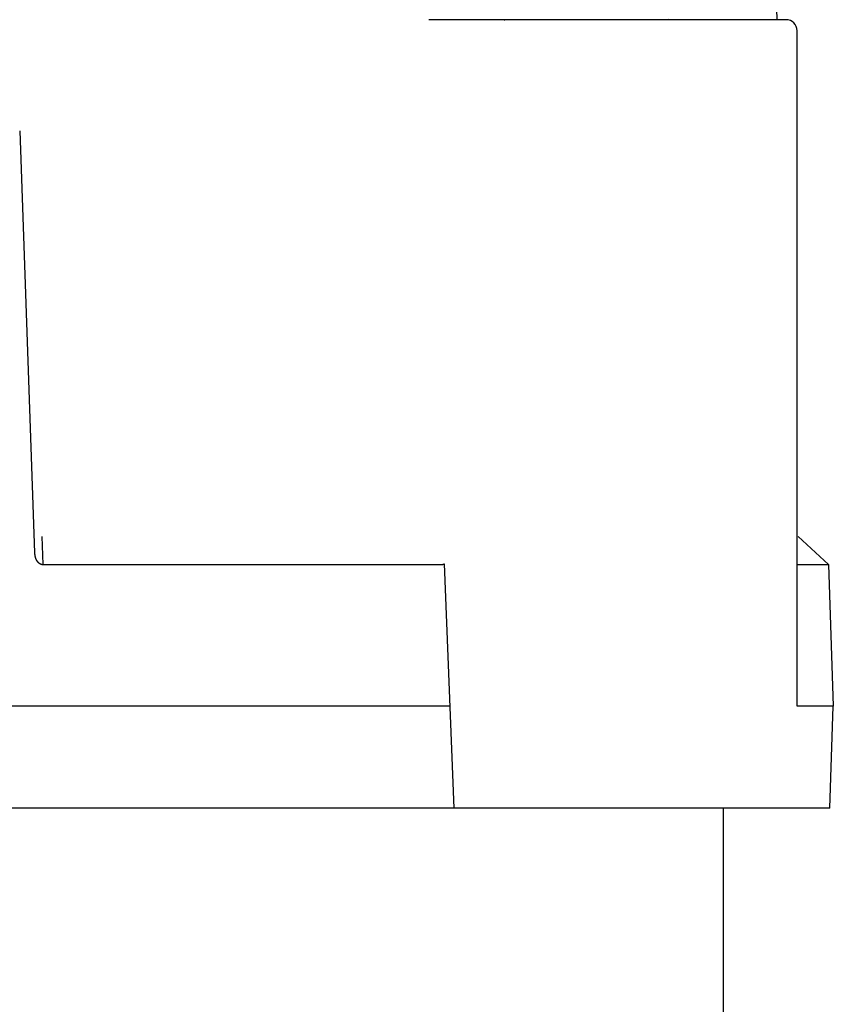
# Model space of a CAD drawing. Extents: x 29 to 425, y 2 to 289.
# Drawn here: x 112 to 115, y 149 to 152 of the extents above; entities that cross this region are included whole.
import ezdxf

# ---------------------------------------------------------------- set-up
doc = ezdxf.new("R2010")
doc.units = 0
doc.header["$MEASUREMENT"] = 0
doc.layers.add('M0', color=3, linetype='CONTINUOUS')

msp = doc.modelspace()

# ---------------------------------------------------------------- linework, layer by layer
at = {"layer": 'M0', "color": 7}
for p, q in [((114.765125, 153.586818), (114.807664, 152.368649)), ((114.838729, 152.368649), (113.613411, 152.368649)), ((113.872482, 152.36866), (113.873722, 152.368649)), ((114.24279, 152.368649), (114.242278, 152.368654)), ((114.437901, 152.368649), (114.43392, 152.368835)), ((114.876849, 150.012799), (114.876849, 152.330549)), ((112.210735, 151.987665), (112.261331, 150.538786)), ((112.290659, 150.499209), (112.287078, 150.59569)), ((114.880361, 150.595686), (114.983819, 150.499209)), ((112.261327, 150.538778), (112.26134, 150.538548)), ((112.26134, 150.538548), (112.261353, 150.538318)), ((112.261353, 150.538318), (112.261365, 150.538089)), ((112.261365, 150.538089), (112.261378, 150.537859)), ((112.261378, 150.537859), (112.261391, 150.53763)), ((112.261391, 150.53763), (112.261404, 150.5374)), ((112.261404, 150.5374), (112.261417, 150.537171)), ((112.261417, 150.537171), (112.261431, 150.536941)), ((112.261431, 150.536941), (112.261444, 150.536711)), ((112.261444, 150.536711), (112.261458, 150.536482)), ((112.261458, 150.536482), (112.261472, 150.536252)), ((112.261472, 150.536252), (112.261487, 150.536023)), ((112.261487, 150.536023), (112.261502, 150.535793)), ((112.261502, 150.535793), (112.261518, 150.535564)), ((112.261518, 150.535564), (112.261533, 150.535334)), ((112.261533, 150.535334), (112.26155, 150.535104)), ((112.26155, 150.535104), (112.261567, 150.534875)), ((112.261567, 150.534875), (112.261584, 150.534645)), ((112.261584, 150.534645), (112.261602, 150.534416)), ((112.261602, 150.534416), (112.26162, 150.534186)), ((112.26162, 150.534186), (112.26164, 150.533957)), ((112.26164, 150.533957), (112.261659, 150.533727)), ((112.261659, 150.533727), (112.26168, 150.533498)), ((112.26168, 150.533498), (112.261701, 150.533269)), ((112.261701, 150.533269), (112.261723, 150.533039)), ((112.261723, 150.533039), (112.261746, 150.53281)), ((112.261746, 150.53281), (112.26177, 150.53258)), ((112.26177, 150.53258), (112.261795, 150.532351)), ((112.261795, 150.532351), (112.26182, 150.532122)), ((112.26182, 150.532122), (112.261846, 150.531892)), ((112.261846, 150.531892), (112.261874, 150.531663)), ((112.261874, 150.531663), (112.261902, 150.531434)), ((112.261902, 150.531434), (112.261931, 150.531204)), ((112.261931, 150.531204), (112.261961, 150.530975)), ((112.261961, 150.530975), (112.261993, 150.530746)), ((112.261993, 150.530746), (112.262025, 150.530517)), ((112.262025, 150.530517), (112.262058, 150.530288)), ((112.262058, 150.530288), (112.262092, 150.530059)), ((112.262092, 150.530059), (112.262126, 150.52983)), ((112.262126, 150.52983), (112.262162, 150.529601)), ((112.262162, 150.529601), (112.262199, 150.529373)), ((112.262199, 150.529373), (112.262237, 150.529144)), ((112.262237, 150.529144), (112.262276, 150.528916)), ((112.262276, 150.528916), (112.262315, 150.528688)), ((112.262315, 150.528688), (112.262356, 150.52846)), ((112.262356, 150.52846), (112.262398, 150.528232)), ((112.262398, 150.528232), (112.26244, 150.528004)), ((112.26244, 150.528004), (112.262484, 150.527777)), ((112.262484, 150.527777), (112.262528, 150.52755)), ((112.262528, 150.52755), (112.262574, 150.527323)), ((112.262574, 150.527323), (112.26262, 150.527096)), ((112.26262, 150.527096), (112.262668, 150.526869)), ((112.262668, 150.526869), (112.262716, 150.526643)), ((112.262716, 150.526643), (112.262766, 150.526417)), ((112.262766, 150.526417), (112.262816, 150.526191)), ((112.262816, 150.526191), (112.262867, 150.525966)), ((112.262867, 150.525966), (112.26292, 150.52574)), ((112.26292, 150.52574), (112.262973, 150.525516)), ((112.262973, 150.525516), (112.263028, 150.525291)), ((112.263028, 150.525291), (112.263083, 150.525067)), ((112.263083, 150.525067), (112.263139, 150.524843)), ((112.263139, 150.524843), (112.263196, 150.524619)), ((112.263196, 150.524619), (112.263255, 150.524396)), ((112.263255, 150.524396), (112.263314, 150.524173)), ((112.263314, 150.524173), (112.263374, 150.523951)), ((112.263374, 150.523951), (112.263436, 150.523728)), ((112.263436, 150.523728), (112.263498, 150.523507)), ((112.263498, 150.523507), (112.263562, 150.523285)), ((112.263562, 150.523285), (112.263627, 150.523064)), ((112.263627, 150.523064), (112.263693, 150.522843)), ((112.263693, 150.522843), (112.263759, 150.522622)), ((112.263759, 150.522622), (112.263828, 150.522402)), ((112.263828, 150.522402), (112.263897, 150.522182)), ((112.263897, 150.522182), (112.263968, 150.521962)), ((112.263968, 150.521962), (112.264039, 150.521743)), ((112.264039, 150.521743), (112.264112, 150.521524)), ((112.264112, 150.521524), (112.264187, 150.521305)), ((112.264187, 150.521305), (112.264262, 150.521086)), ((112.264262, 150.521086), (112.264339, 150.520868)), ((112.264339, 150.520868), (112.264417, 150.520651)), ((112.264417, 150.520651), (112.264497, 150.520433)), ((112.264497, 150.520433), (112.264578, 150.520216)), ((112.264578, 150.520216), (112.26466, 150.519999)), ((112.26466, 150.519999), (112.264743, 150.519783)), ((112.264743, 150.519783), (112.264828, 150.519566)), ((112.264828, 150.519566), (112.264915, 150.51935)), ((112.264915, 150.51935), (112.265003, 150.519135)), ((112.265003, 150.519135), (112.265092, 150.51892)), ((112.265092, 150.51892), (112.265183, 150.518705)), ((112.265183, 150.518705), (112.265275, 150.51849)), ((112.265275, 150.51849), (112.265369, 150.518276)), ((112.265369, 150.518276), (112.265464, 150.518061)), ((112.265464, 150.518061), (112.265561, 150.517848)), ((112.265561, 150.517848), (112.265659, 150.517635)), ((112.265659, 150.517635), (112.265759, 150.517422)), ((112.265759, 150.517422), (112.26586, 150.517209)), ((112.26586, 150.517209), (112.265962, 150.516997)), ((112.265962, 150.516997), (112.266066, 150.516786)), ((112.266066, 150.516786), (112.266171, 150.516575)), ((112.266171, 150.516575), (112.266277, 150.516365)), ((112.266277, 150.516365), (112.266385, 150.516156)), ((112.266385, 150.516156), (112.266494, 150.515947)), ((112.266494, 150.515947), (112.266605, 150.515739)), ((112.266605, 150.515739), (112.266716, 150.515532)), ((112.266716, 150.515532), (112.266829, 150.515325)), ((112.266829, 150.515325), (112.266943, 150.51512)), ((112.266943, 150.51512), (112.267059, 150.514915)), ((112.267059, 150.514915), (112.267175, 150.514711)), ((112.267175, 150.514711), (112.267293, 150.514508)), ((112.267293, 150.514508), (112.267412, 150.514307)), ((112.267412, 150.514307), (112.267532, 150.514106)), ((112.267532, 150.514106), (112.267653, 150.513906)), ((112.267653, 150.513906), (112.267775, 150.513707)), ((112.267775, 150.513707), (112.267899, 150.51351)), ((112.267899, 150.51351), (112.268023, 150.513313)), ((112.268023, 150.513313), (112.268149, 150.513118)), ((112.268149, 150.513118), (112.268275, 150.512924)), ((112.268275, 150.512924), (112.268403, 150.512731)), ((112.268403, 150.512731), (112.268532, 150.51254)), ((112.268532, 150.51254), (112.268661, 150.51235)), ((112.268661, 150.51235), (112.268792, 150.512161)), ((112.268792, 150.512161), (112.268924, 150.511974)), ((112.268924, 150.511974), (112.269056, 150.511788)), ((112.269056, 150.511788), (112.26919, 150.511603)), ((112.26919, 150.511603), (112.269324, 150.51142)), ((112.269324, 150.51142), (112.26946, 150.511238)), ((112.26946, 150.511238), (112.269597, 150.511057)), ((112.269597, 150.511057), (112.269734, 150.510878)), ((112.269734, 150.510878), (112.269873, 150.5107)), ((112.269873, 150.5107), (112.270012, 150.510523)), ((112.270012, 150.510523), (112.270153, 150.510347)), ((112.270153, 150.510347), (112.270295, 150.510172)), ((112.270295, 150.510172), (112.270438, 150.509999)), ((112.270438, 150.509999), (112.270581, 150.509827)), ((112.270581, 150.509827), (112.270726, 150.509656)), ((112.270726, 150.509656), (112.270872, 150.509486)), ((112.270872, 150.509486), (112.271019, 150.509317)), ((112.271019, 150.509317), (112.271167, 150.509149)), ((112.271167, 150.509149), (112.271317, 150.508983)), ((112.271317, 150.508983), (112.271467, 150.508817)), ((112.271467, 150.508817), (112.271618, 150.508653)), ((112.271618, 150.508653), (112.271771, 150.508489)), ((112.271771, 150.508489), (112.271925, 150.508327)), ((112.271925, 150.508327), (112.27208, 150.508166)), ((112.27208, 150.508166), (112.272235, 150.508005)), ((112.272235, 150.508005), (112.272393, 150.507846)), ((112.272393, 150.507846), (112.272551, 150.507687)), ((112.272551, 150.507687), (112.27271, 150.50753)), ((112.27271, 150.50753), (112.272871, 150.507374)), ((112.272871, 150.507374), (112.273032, 150.507218)), ((112.273032, 150.507218), (112.273195, 150.507063)), ((112.273195, 150.507063), (112.273359, 150.50691)), ((112.273359, 150.50691), (112.273525, 150.506757)), ((112.273525, 150.506757), (112.273691, 150.506605)), ((112.273691, 150.506605), (112.273858, 150.506454)), ((112.273858, 150.506454), (112.274027, 150.506304)), ((112.274027, 150.506304), (112.274196, 150.506155)), ((112.274196, 150.506155), (112.274367, 150.506007)), ((112.274367, 150.506007), (112.274538, 150.50586)), ((112.274538, 150.50586), (112.274711, 150.505714)), ((112.274711, 150.505714), (112.274885, 150.505569)), ((112.274885, 150.505569), (112.275059, 150.505426)), ((112.275059, 150.505426), (112.275235, 150.505283)), ((112.275235, 150.505283), (112.275412, 150.505142)), ((112.275412, 150.505142), (112.275589, 150.505001)), ((112.275589, 150.505001), (112.275768, 150.504862)), ((112.275768, 150.504862), (112.275947, 150.504724)), ((112.275947, 150.504724), (112.276127, 150.504587)), ((112.276127, 150.504587), (112.276308, 150.504451)), ((112.276308, 150.504451), (112.27649, 150.504317)), ((112.27649, 150.504317), (112.276673, 150.504184)), ((112.276673, 150.504184), (112.276857, 150.504052)), ((112.276857, 150.504052), (112.277041, 150.503921)), ((112.277041, 150.503921), (112.277227, 150.503791)), ((112.277227, 150.503791), (112.277413, 150.503663)), ((112.277413, 150.503663), (112.2776, 150.503537)), ((112.2776, 150.503537), (112.277787, 150.503411)), ((112.277787, 150.503411), (112.277976, 150.503287)), ((112.277976, 150.503287), (112.278165, 150.503164)), ((112.278165, 150.503164), (112.278355, 150.503043)), ((112.278355, 150.503043), (112.278545, 150.502923)), ((112.278545, 150.502923), (112.278737, 150.502805)), ((112.278737, 150.502805), (112.278929, 150.502688)), ((112.278929, 150.502688), (112.279121, 150.502572)), ((112.279121, 150.502572), (112.279314, 150.502458)), ((112.279314, 150.502458), (112.279508, 150.502346)), ((112.279508, 150.502346), (112.279703, 150.502235)), ((112.279703, 150.502235), (112.279898, 150.502126)), ((112.279898, 150.502126), (112.280093, 150.502019)), ((112.280093, 150.502019), (112.28029, 150.501913)), ((112.28029, 150.501913), (112.280487, 150.50181)), ((112.280487, 150.50181), (112.280684, 150.501708)), ((112.280684, 150.501708), (112.280882, 150.501608)), ((112.280882, 150.501608), (112.281081, 150.50151)), ((112.281081, 150.50151), (112.28128, 150.501414)), ((112.28128, 150.501414), (112.28148, 150.50132)), ((112.28148, 150.50132), (112.28168, 150.501228)), ((112.28168, 150.501228), (112.281881, 150.501138)), ((112.281881, 150.501138), (112.282082, 150.50105)), ((112.282082, 150.50105), (112.282284, 150.500964)), ((112.282284, 150.500964), (112.282487, 150.500881)), ((112.282487, 150.500881), (112.28269, 150.5008)), ((112.28269, 150.5008), (112.282893, 150.500721)), ((112.282893, 150.500721), (112.283097, 150.500644)), ((112.283097, 150.500644), (112.283301, 150.50057)), ((112.283301, 150.50057), (112.283506, 150.500498)), ((112.283506, 150.500498), (112.283711, 150.500429)), ((112.283711, 150.500429), (112.283917, 150.500362)), ((112.283917, 150.500362), (112.284123, 150.500298)), ((112.284123, 150.500298), (112.28433, 150.500236)), ((112.28433, 150.500236), (112.284537, 150.500177)), ((112.284537, 150.500177), (112.284744, 150.500121)), ((112.284744, 150.500121), (112.284952, 150.500067)), ((112.284952, 150.500067), (112.28516, 150.500015)), ((112.28516, 150.500015), (112.285369, 150.499965)), ((112.285369, 150.499965), (112.285578, 150.499918)), ((112.285578, 150.499918), (112.285787, 150.499873)), ((112.285787, 150.499873), (112.285997, 150.49983)), ((112.285997, 150.49983), (112.286206, 150.499788)), ((112.286206, 150.499788), (112.286416, 150.499749)), ((112.286416, 150.499749), (112.286627, 150.499711)), ((112.286627, 150.499711), (112.286837, 150.499675)), ((112.286837, 150.499675), (112.287048, 150.49964)), ((112.287048, 150.49964), (112.28726, 150.499607)), ((112.28726, 150.499607), (112.287471, 150.499576)), ((112.287471, 150.499576), (112.287682, 150.499545)), ((112.287682, 150.499545), (112.287894, 150.499516)), ((112.287894, 150.499516), (112.288106, 150.499488)), ((112.288106, 150.499488), (112.288318, 150.499461)), ((112.288318, 150.499461), (112.28853, 150.499435)), ((112.28853, 150.499435), (112.288743, 150.49941)), ((112.288743, 150.49941), (112.288955, 150.499386)), ((112.288955, 150.499386), (112.289168, 150.499362)), ((112.289168, 150.499362), (112.289381, 150.499339)), ((112.289381, 150.499339), (112.289594, 150.499316)), ((112.289594, 150.499316), (112.289807, 150.499294)), ((112.289807, 150.499294), (112.290019, 150.499273)), ((112.290019, 150.499273), (112.290232, 150.499251)), ((112.290232, 150.499251), (112.290446, 150.49923)), ((112.290446, 150.49923), (112.290659, 150.499209)), ((112.290658, 150.499209), (113.655614, 150.499209)), ((113.655614, 150.499209), (113.655974, 150.49921)), ((113.655974, 150.49921), (113.656337, 150.499213)), ((113.656337, 150.499213), (113.656702, 150.49922)), ((113.656702, 150.49922), (113.65707, 150.499229)), ((113.65707, 150.499229), (113.657439, 150.499242)), ((113.657439, 150.499242), (113.65781, 150.499258)), ((113.65781, 150.499258), (113.658182, 150.499279)), ((113.658182, 150.499279), (113.658554, 150.499305)), ((113.658554, 150.499305), (113.658927, 150.499335)), ((113.658927, 150.499335), (113.659299, 150.499371)), ((113.659299, 150.499371), (113.659671, 150.499413)), ((113.659671, 150.499413), (113.660041, 150.499461)), ((113.660041, 150.499461), (113.66041, 150.499516)), ((113.66041, 150.499516), (113.660777, 150.499577)), ((113.660777, 150.499577), (113.661141, 150.499646)), ((113.661141, 150.499646), (113.661503, 150.499722)), ((113.661503, 150.499722), (113.661861, 150.499807)), ((113.661861, 150.499807), (113.662216, 150.4999)), ((113.662216, 150.4999), (113.662567, 150.500002)), ((113.662567, 150.500002), (113.662913, 150.500113)), ((113.662913, 150.500113), (113.663254, 150.500233)), ((113.663254, 150.500233), (113.66359, 150.500364)), ((113.66359, 150.500364), (113.66392, 150.500505)), ((113.66392, 150.500505), (113.664244, 150.500657)), ((113.664244, 150.500657), (113.664562, 150.50082)), ((113.664562, 150.50082), (113.664872, 150.500994)), ((113.664872, 150.500994), (113.665175, 150.501181)), ((113.665175, 150.501181), (113.66547, 150.501379)), ((113.66547, 150.501379), (113.665757, 150.501591)), ((113.665757, 150.501591), (113.666035, 150.501815)), ((113.666385, 150.501072), (113.699385, 149.663551)), ((114.876849, 150.499209), (114.983819, 150.499209)), ((114.983819, 150.499209), (115.000805, 150.012799)), ((113.685624, 150.012799), (108.269475, 150.012799)), ((115.000805, 150.012799), (114.876849, 150.012799)), ((114.988609, 149.663549), (115.000805, 150.012799)), ((114.988609, 149.663552), (105.562847, 149.663549)), ((114.622849, 149.663549), (114.622849, 143.042535))]:
    msp.add_line(p, q, dxfattribs=at)
msp.add_arc((114.838749, 152.330549), 0.0381, 0, 90, dxfattribs=at)

doc.saveas('drawing.dxf')
